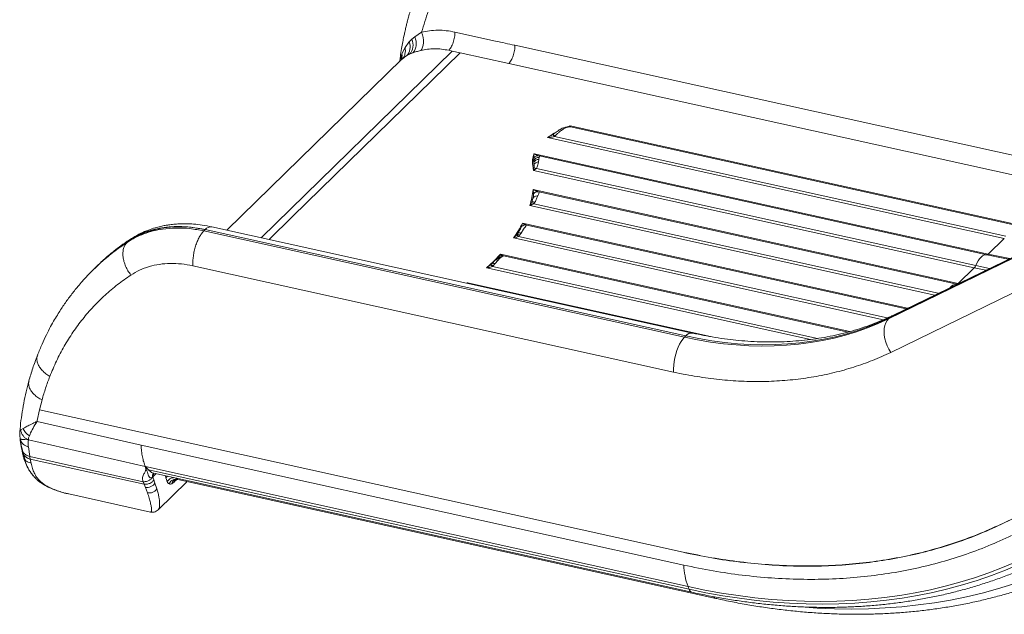
# Model space of a CAD drawing. Units: millimetres. Extents: x -10141 to 24327, y -1731 to 9115.
# Drawn here: x 17699 to 18373, y 347 to 754 of the extents above; entities that cross this region are included whole.
import ezdxf

# ---------------------------------------------------------------- set-up
doc = ezdxf.new("R2010")
doc.units = ezdxf.units.MM

msp = doc.modelspace()

# ---------------------------------------------------------------- linework, layer by layer
at = {"color": 8, "linetype": 'Continuous', "lineweight": 15}
for p, q in [((19354.15, 1064.3), (18293.41, 549.39)), ((18294.34, 550.29), (19354.4, 1064.88)), ((19340.91, 1034.18), (18294.82, 526.37)), ((18372.06, 409.55), (19254.76, 838.05)), ((17959.05, 725.35), (17959.17, 725.92)), ((17959.17, 725.92), (17959.1, 725.39)), ((17960.56, 726.82), (17960.51, 726.75)), ((18075.59, 681.28), (18073.78, 680.53)), ((18048.01, 626.76), (18324.94, 565.56)), ((18050.75, 627.9), (18327.42, 566.76)), ((17869.69, 603.55), (17885.71, 619.19)), ((18306.35, 556.54), (18043.07, 614.72)), ((18305.42, 556.08), (18045.89, 613.43)), ((17774.15, 603.21), (17775.55, 604.29)), ((18036.93, 604.63), (18289.89, 548.73)), ((18040.29, 605.63), (18292.49, 549.9)), ((18266.99, 540.66), (18027.9, 593.49)), ((18265.65, 540.29), (18029.93, 592.38)), ((18239.92, 535.19), (18018.33, 584.16)), ((18022.37, 585.01), (18244.66, 535.89)), ((18352.01, 584.16), (18359.85, 582.51)), ((18352.99, 585.69), (18362.37, 583.73)), ((18005.07, 573.63), (18005.42, 573.88)), ((18005.42, 573.88), (18005.13, 573.62)), ((18005.42, 573.88), (18171.62, 537.15)), ((18005.92, 573.45), (18005.42, 573.88)), ((17700.54, 460.44), (17700.74, 459.3)), ((17792.21, 443.4), (17790.79, 441.94)), ((17799.12, 440.59), (17798.71, 441.96)), ((17806.56, 439.51), (17805.26, 438.24)), ((17806.95, 439.57), (17807.25, 439.57))]:
    msp.add_line(p, q, dxfattribs=at)
at = {"color": 7, "linetype": 'Continuous', "lineweight": 15}
for p, q in [((19354.63, 1065.41), (18296.23, 551.62)), ((18371.96, 409.7), (19254.87, 838.29)), ((17969.3, 742.17), (17967.32, 740.46)), ((17973.92, 745.25), (17969.3, 742.17)), ((18024.56, 739.24), (17996.77, 745.35)), ((17962.62, 734.74), (17960.51, 730.49)), ((17965.29, 738.37), (17962.62, 734.74)), ((17965.53, 738.64), (17965.29, 738.37)), ((17967.32, 740.46), (17965.53, 738.64)), ((18414.15, 653.15), (18037.81, 736.32)), ((17864.27, 604.75), (17994.94, 732.29)), ((17885.71, 619.19), (18000.44, 731.17)), ((17960.39, 730.17), (17959.17, 725.92)), ((17960.51, 730.49), (17960.39, 730.17)), ((17963.51, 729.03), (17960.56, 726.82)), ((17963.67, 729.12), (17963.51, 729.03)), ((17965.65, 730.16), (17963.67, 729.12)), ((17967.92, 731.1), (17965.65, 730.16)), ((17994.94, 732.29), (17992.54, 732.88)), ((18000.44, 731.17), (17994.94, 732.29)), ((18000.45, 731.17), (18033.58, 723.85)), ((17960.5, 726.76), (17840.81, 609.93)), ((18033.58, 723.85), (18409.92, 640.68)), ((18075.59, 681.28), (18074.45, 680.69)), ((18074.45, 680.69), (18075.77, 680.75)), ((18075.9, 680.54), (18075.36, 680.57)), ((18382.11, 613.54), (18075.59, 681.28)), ((18075.9, 680.54), (18075.77, 680.75)), ((18075.77, 680.75), (18075.77, 680.75)), ((18381.08, 613.1), (18075.9, 680.54)), ((18063.84, 675.3), (18063.27, 675.07)), ((18063.92, 675.49), (18063.76, 675.38)), ((18063.76, 675.38), (18063.91, 675.48)), ((18064.1, 675.59), (18063.91, 675.48)), ((18065.01, 674.17), (18064.77, 673.97)), ((18064.77, 673.97), (18373.53, 605.74)), ((18073.13, 680.1), (18071.06, 679.13)), ((18060.17, 673.24), (18372.55, 604.2)), ((18361.58, 593.5), (18050.88, 662.16)), ((18360.54, 593.06), (18054.3, 660.74)), ((18054.55, 660.08), (18054.48, 659.66)), ((18049.94, 654.16), (18050.4, 650.81)), ((18050.66, 659.45), (18050.62, 657.31)), ((18050.62, 657.31), (18050.67, 656.06)), ((18050.67, 656.06), (18050.81, 654.72)), ((18054.23, 658.27), (18053.95, 656.57)), ((18054.25, 658.38), (18054.23, 658.27)), ((18054.48, 659.66), (18054.25, 658.38)), ((18050.88, 652.56), (18050.4, 650.81)), ((18051.52, 651.31), (18050.4, 650.81)), ((18050.4, 650.81), (18352.01, 584.16)), ((18052.5, 652.1), (18051.52, 651.31)), ((18052.5, 652.1), (18352.99, 585.69)), ((18341.04, 573.45), (18050.33, 637.7)), ((18050.33, 637.7), (18050.54, 634.88)), ((18053.63, 633.82), (18053.46, 633.4)), ((18340.01, 573.02), (18054.18, 636.18)), ((18048.61, 627.66), (18048.01, 626.76)), ((18049.44, 627.18), (18048.01, 626.76)), ((18049.15, 628.63), (18048.61, 627.66)), ((18049.15, 628.63), (18049.34, 629.08)), ((18050.03, 631.49), (18049.34, 629.08)), ((18049.47, 627.19), (18049.44, 627.18)), ((18050.75, 627.9), (18049.47, 627.19)), ((18051.45, 629), (18050.75, 627.9)), ((18043.07, 614.72), (18042.35, 612.38)), ((18045.91, 613.43), (18045.86, 613.29)), ((18045.89, 613.43), (18045.91, 613.43)), ((17826, 610.31), (17825.07, 609.4)), ((18153.86, 536.74), (17825.07, 609.4)), ((18154.78, 537.65), (17826, 610.31)), ((18159.37, 539.54), (17830.58, 612.19)), ((18038.8, 606.61), (18036.93, 604.63)), ((18038.8, 606.61), (18039.06, 606.95)), ((18039.06, 606.95), (18039.56, 607.67)), ((18040.94, 606.44), (18040.29, 605.63)), ((18041.99, 607.96), (18040.94, 606.44)), ((18042, 607.98), (18041.99, 607.96)), ((18043.67, 610.59), (18042, 607.98)), ((18042.33, 612.33), (18042.35, 612.38)), ((18044.18, 611.33), (18043.67, 610.59)), ((17772.47, 601.57), (17773.25, 602.33)), ((17773.25, 602.33), (17774.15, 603.21)), ((18361.58, 593.5), (18372.55, 604.2)), ((18027.9, 593.49), (18023.31, 588.78)), ((18027.9, 593.49), (18026.56, 591.56)), ((17752.54, 585.97), (17750.4, 583.87)), ((18018.33, 584.16), (18023.31, 588.78)), ((18021.08, 586.22), (18018.33, 584.16)), ((18021.32, 586.43), (18021.08, 586.22)), ((18021.61, 586.7), (18021.32, 586.43)), ((18022.17, 587.25), (18021.57, 586.66)), ((18023.78, 589.04), (18022.16, 587.24)), ((18024.08, 586.9), (18022.85, 585.5)), ((18024.6, 589.88), (18023.77, 589.02)), ((18024.08, 586.9), (18026.25, 589.48)), ((18024.09, 589.13), (18024.76, 589.77)), ((18025.42, 590.63), (18024.59, 589.87)), ((18026.66, 591.58), (18025.41, 590.62)), ((18025.96, 590.93), (18026.19, 591.17)), ((18026.26, 589.49), (18026.25, 589.48)), ((18027.22, 590.5), (18026.26, 589.49)), ((18026.42, 591.41), (18026.56, 591.56)), ((18028.11, 591.29), (18027.22, 590.5)), ((18028.12, 591.3), (18028.11, 591.29)), ((18029.54, 592.23), (18028.12, 591.3)), ((18029.89, 592.37), (18029.54, 592.23)), ((18029.93, 592.38), (18029.89, 592.37)), ((17750.4, 583.88), (17749.83, 583.32)), ((18146.29, 512.91), (17817.5, 585.57)), ((18022.85, 585.5), (18022.37, 585.01)), ((18341.04, 573.45), (18352.01, 584.16)), ((18340.21, 572.97), (18340.01, 573.02)), ((18293.41, 549.39), (18294.34, 550.29)), ((18153.86, 536.74), (18154.78, 537.65)), ((17711.39, 524.71), (17711.17, 524.09)), ((18152.85, 511.54), (18146.29, 512.91)), ((17705.37, 506.63), (17705.44, 506.84)), ((17714.32, 493.87), (17712.61, 487.13)), ((17712.57, 486.99), (17711.05, 479.72)), ((17712.61, 487.13), (17712.57, 486.99)), ((17712.57, 486.99), (18152.85, 389.7)), ((17712.61, 487.13), (18152.85, 389.85)), ((17709.65, 478.53), (17710.21, 478)), ((17710.4, 478.29), (17710.21, 478)), ((17710.55, 478.47), (17710.4, 478.29)), ((17710.89, 478.91), (17710.55, 478.47)), ((17710.89, 478.91), (17710.95, 479.21)), ((17710.95, 479.21), (17711.05, 479.72)), ((17710.95, 479.21), (17782.06, 462.98)), ((17699.14, 472.28), (17699.14, 472.33)), ((17699.74, 473.34), (17701.4, 474.37)), ((17699.74, 473.34), (17699.74, 473.35)), ((17699.3, 467.61), (17699.48, 466.67)), ((17699.39, 467.05), (17699.47, 466.57)), ((17699.46, 466.77), (17699.92, 463.99)), ((17699.49, 466.42), (17700.4, 460.77)), ((17703.81, 467.16), (17704.02, 467.02)), ((17705.18, 467.84), (17705.02, 466.52)), ((17705.02, 466.52), (17784.93, 448.32)), ((17705.68, 469.35), (17705.18, 467.84)), ((17700.44, 460.42), (17700.73, 458.6)), ((17700.48, 460.82), (17700.54, 460.44)), ((17700.72, 458.78), (17701.39, 455.74)), ((17700.74, 459.3), (17701.53, 457.9)), ((17705.97, 455.11), (17704.99, 461.7)), ((18153.32, 380.94), (17782.06, 462.98)), ((17701.39, 455.75), (17701.55, 455.22)), ((17702.5, 453.15), (17701.82, 456.16)), ((17783.58, 437.96), (17705.97, 455.11)), ((17705.98, 455.02), (17705.97, 455.11)), ((17706.25, 453.44), (17705.98, 455.02)), ((17784.24, 436.2), (17706.25, 453.44)), ((17706.62, 451.4), (17706.25, 453.44)), ((17706.62, 451.4), (17706.79, 450.6)), ((17784.93, 448.32), (17785.22, 448.25)), ((17784.94, 448.31), (17784.93, 448.32)), ((17785.22, 448.25), (18156.2, 366.28)), ((17787.26, 446.17), (17785.22, 448.25)), ((18156.89, 364.49), (17787.26, 446.17)), ((17787.26, 446.17), (17789.32, 444.35)), ((17707.36, 443.26), (17708.27, 442.05)), ((17708.27, 442.05), (17708.48, 441.82)), ((17783.58, 437.96), (17784.27, 436.2)), ((17789.32, 444.35), (17790.74, 443.82)), ((17790.79, 441.94), (17790.09, 441.08)), ((17790.78, 439.17), (17790.09, 441.08)), ((17790.71, 443.73), (18158.82, 362.38)), ((17790.78, 439.17), (17791.59, 437.02)), ((17793.76, 418.69), (17813.6, 438.05)), ((17799.38, 439.45), (17799.12, 440.59)), ((17799.98, 437.82), (17799.38, 439.45)), ((17807.23, 439.46), (18175.12, 358.16)), ((17719.31, 434.07), (17719.25, 434.1)), ((17785.1, 434.06), (17784.24, 436.2)), ((17784.24, 436.2), (17784.27, 436.2)), ((17786.45, 430.4), (17785.1, 434.06)), ((17791.59, 437.02), (17792.88, 433.11)), ((17731.22, 429.9), (17732.55, 429.58)), ((17731.72, 429.79), (17732.58, 429.61)), ((17732.57, 429.58), (17788.53, 417.21)), ((17793.73, 418.71), (17793.7, 418.68)), ((17788.53, 417.24), (17788.55, 417.23))]:
    msp.add_line(p, q, dxfattribs=at)
at = {"color": 7, "linetype": 'Continuous', "lineweight": 15, "flags": 128}
for points in [[(17973.34, 732.77), (17974.08, 733.75), (17974.65, 735), (17975.04, 736.47), (17975.22, 738.12), (17975.19, 739.88), (17974.96, 741.7), (17974.53, 743.51), (17973.92, 745.25)], [(17775.55, 604.29), (17775.59, 604.31), (17776.46, 604.77)], [(18360.54, 593.06), (18359.62, 593.09), (18358.65, 592.83), (18357.66, 592.27), (18356.66, 591.43), (18355.67, 590.33), (18354.72, 588.99), (18353.82, 587.43), (18352.99, 585.69)], [(18375.4, 590.06), (18371.82, 590.73), (18360.54, 593.06)], [(18293.41, 549.39), (18286.3, 546.13), (18279, 543.18), (18271.53, 540.53), (18263.88, 538.19), (18256.07, 536.16), (18248.12, 534.45), (18240.03, 533.06), (18231.81, 531.98), (18223.47, 531.23), (18215.02, 530.79), (18206.48, 530.68), (18197.86, 530.89), (18189.16, 531.42), (18180.4, 532.27), (18171.59, 533.45), (18162.74, 534.94), (18153.86, 536.74)], [(18154.78, 537.65), (18163.66, 535.84), (18172.51, 534.35), (18181.33, 533.18), (18190.09, 532.33), (18198.78, 531.79), (18207.41, 531.59), (18215.95, 531.7), (18224.39, 532.13), (18232.73, 532.89), (18240.95, 533.96), (18249.05, 535.36), (18257, 537.07), (18264.8, 539.09), (18272.45, 541.43), (18279.93, 544.08), (18287.23, 547.03), (18294.34, 550.29)], [(18293.41, 549.39), (18292.32, 548.07), (18291.44, 546.48), (18290.81, 544.64), (18290.43, 542.6), (18290.31, 540.4), (18290.45, 538.07), (18290.85, 535.68), (18291.5, 533.26), (18292.39, 530.87), (18293.51, 528.56), (18294.82, 526.37)], [(18153.86, 536.74), (18152.67, 535.42), (18151.52, 533.8), (18150.44, 531.93), (18149.45, 529.83), (18148.56, 527.56), (18147.79, 525.15), (18147.17, 522.67), (18146.7, 520.15), (18146.39, 517.65), (18146.26, 515.22), (18146.29, 512.91)], [(18156.2, 366.28), (18167.69, 363.89), (18179.16, 361.82), (18190.6, 360.07), (18201.99, 358.64), (18213.33, 357.52), (18224.61, 356.73), (18235.82, 356.26), (18246.95, 356.11), (18258, 356.29), (18268.95, 356.78), (18279.8, 357.6), (18290.53, 358.74), (18301.15, 360.2), (18311.63, 361.97), (18321.98, 364.07), (18332.18, 366.48), (18342.24, 369.2), (18352.13, 372.24), (18361.85, 375.58), (18371.4, 379.24), (18380.77, 383.19), (18389.95, 387.45)], [(18391.99, 385.79), (18382.76, 381.5), (18373.34, 377.52), (18363.73, 373.85), (18353.95, 370.49), (18344, 367.43), (18333.89, 364.69), (18323.63, 362.27), (18313.22, 360.16), (18302.68, 358.37), (18292, 356.91), (18281.2, 355.76), (18270.29, 354.94), (18259.28, 354.44), (18248.17, 354.27), (18236.98, 354.42), (18225.7, 354.89), (18214.36, 355.69), (18202.95, 356.81), (18191.49, 358.25), (18179.99, 360.01), (18168.45, 362.09), (18156.89, 364.49)]]:
    msp.add_lwpolyline(points, dxfattribs=at)
at = {"color": 8, "linetype": 'Continuous', "lineweight": 15, "flags": 128}
for points in [[(18376.33, 590.51), (18372.87, 591.16), (18361.58, 593.5)], [(18340.85, 573.28), (18340.91, 573.33), (18341.04, 573.45)], [(18296.23, 551.62), (18295.65, 551.31), (18294.34, 550.29)], [(17800.19, 441.64), (17799.65, 441.19), (17799.12, 440.59)], [(18417.98, 383.79), (18408.36, 379.32), (18398.54, 375.17), (18388.52, 371.34), (18378.32, 367.83), (18367.95, 364.65), (18357.4, 361.79), (18346.7, 359.26), (18335.85, 357.07), (18324.85, 355.2), (18313.72, 353.68), (18302.46, 352.48), (18291.08, 351.62), (18279.6, 351.11), (18268.01, 350.92), (18256.34, 351.08), (18244.58, 351.57), (18233.68, 352.32)]]:
    msp.add_lwpolyline(points, dxfattribs=at)
at = {"color": 7, "linetype": 'Continuous', "lineweight": 15}
for centre, radius, start, end in [((17957.25, 735.32), 8.92, 315.97523, 21.83671), ((17958.75, 736.56), 9.41, 317.14264, 24.50337), ((18074.66, 677.41), 3.24, 77.49205, 91.4816), ((18054.06, 667.42), 12.56, 31.42779, 39.36596), ((18060.69, 671.68), 4.98, 29.94232, 49.68126), ((18053.56, 657.07), 3.74, 78.59957, 140.56956), ((18049.88, 655.21), 1.05, 273.39971, 332.29551), ((18054.22, 652.53), 4.05, 93.81006, 147.28242), ((18050.45, 647.95), 4.62, 63.66553, 84.70494), ((18053.44, 632.52), 3.73, 78.64491, 140.92487), ((18047.52, 624.65), 3.21, 52.63686, 70.14564), ((18048.23, 624.47), 4.26, 53.67292, 77.55771), ((18050.29, 626.27), 2.97, 66.86839, 108.64366), ((18045.13, 609.6), 3.91, 78.45466, 135.71154), ((18045.09, 609.65), 3.87, 78.08336, 135.10749), ((18037.31, 602.69), 4.19, 44.5747, 69.07483), ((18039.4, 604.49), 2.48, 51.69818, 97.87719), ((18360.65, 594.27), 1.21, 265.03242, 320.43365), ((18018.46, 582.1), 4.88, 36.6506, 57.46811), ((18020.88, 583.98), 2.49, 37.61963, 79.71672), ((18029.12, 588.44), 4, 78.84758, 132.22541), ((18029.09, 588.51), 3.96, 77.82322, 129.65665), ((18348.48, 587.49), 4.85, 316.65929, 338.23158), ((18384.79, 417.97), 15.26, 212.82695, 213.47442), ((18168.46, 390.53), 15.63, 182.49039, 183.04926), ((18199.62, 382.4), 46.32, 181.8081, 200.37355), ((18087.99, 338.65), 73.58, 20.55501, 22.04789)]:
    msp.add_arc(centre, radius, start, end, dxfattribs=at)
at = {"color": 8, "linetype": 'Continuous', "lineweight": 15}
for centre, radius, start, end in [((17952.43, 729.55), 8.14, 335.17902, 6.58586), ((18074.66, 677.41), 3.24, 91.50423, 102.84783), ((18075.07, 676.76), 3.88, 77.65187, 91.49032), ((17830.03, 607.01), 5.21, 83.96996, 140.77535), ((18339.9, 567.62), 5.4, 88.87623, 145.80355), ((18340.16, 573.79), 0.783, 258.92801, 280.65701), ((18158.82, 534.35), 5.21, 83.95424, 140.77703), ((17808.35, 437.67), 3.14, 144.15068, 169.64021), ((18159.75, 365.17), 2.94, 193.47446, 251.54726), ((18175.75, 360.48), 2.4, 207.48219, 254.65375)]:
    msp.add_arc(centre, radius, start, end, dxfattribs=at)
at = {"color": 7, "linetype": 'Continuous', "lineweight": 15}
for points, knots in [([(18015, 842.13), (18013.53, 840.66), (18010.42, 837.54), (18005.95, 832.63), (18001.51, 827.44), (17997.19, 821.96), (17993.17, 816.44), (17990.07, 811.82), (17987.8, 808.24), (17986.32, 805.83), (17985.1, 803.77), (17984.05, 801.96), (17983.01, 800.11), (17981.81, 797.92), (17980.37, 795.2), (17978.73, 791.96), (17976.9, 788.16), (17975.07, 784.13), (17973.4, 780.22), (17972.03, 776.83), (17970.79, 773.58), (17969.63, 770.4), (17968.45, 767), (17967.28, 763.4), (17966.11, 759.55), (17965.05, 755.82), (17964.22, 752.7), (17963.63, 750.34), (17963.22, 748.63), (17962.84, 747.03), (17962.39, 745.03), (17961.78, 742.16), (17961.03, 738.4), (17960.21, 733.75), (17959.51, 729.32), (17959.14, 726.38), (17959.01, 725.31)], [0, 0, 0, 0, 0.045403, 0.096272, 0.152268, 0.207869, 0.261566, 0.313359, 0.33876, 0.360768, 0.379369, 0.394564, 0.409479, 0.428607, 0.45223, 0.480346, 0.511738, 0.548854, 0.580938, 0.60799, 0.631457, 0.65889, 0.683991, 0.712212, 0.74355, 0.773774, 0.798559, 0.815062, 0.82779, 0.837282, 0.851484, 0.873041, 0.90195, 0.935937, 0.976451, 1, 1, 1, 1]), ([(17973.92, 745.25), (17975.42, 750.21), (17978.43, 760.12), (17984.37, 774.2), (17991.33, 787.61), (17999.38, 800.21), (18008.42, 811.95), (18018.44, 822.72), (18029.3, 832.56), (18037.24, 838.23), (18041.2, 841.06)], [0, 0, 0, 0, 0.124722, 0.249699, 0.374843, 0.500065, 0.625279, 0.750397, 0.875333, 1, 1, 1, 1]), ([(17967.92, 731.1), (17968.45, 731.71), (17969.56, 732.96), (17970.32, 735.81), (17970.32, 739.03), (17969.64, 741.14), (17969.3, 742.17)], [0, 0, 0, 0, 0.243008, 0.5, 0.756992, 1, 1, 1, 1]), ([(17996.77, 745.35), (17994.8, 745.72), (17990.86, 746.46), (17985.04, 746.73), (17979.34, 746.42), (17975.73, 745.64), (17973.92, 745.25)], [0, 0, 0, 0, 0.249948, 0.499915, 0.749925, 1, 1, 1, 1]), ([(17992.54, 732.88), (17992.81, 733.17), (17993.36, 733.77), (17994.16, 735.01), (17994.92, 736.5), (17995.59, 738.22), (17996.13, 740.06), (17996.51, 741.92), (17996.73, 743.71), (17996.75, 744.81), (17996.77, 745.35)], [0, 0, 0, 0, 0.117437, 0.241125, 0.369362, 0.5, 0.630638, 0.758875, 0.882563, 1, 1, 1, 1]), ([(17960.56, 726.82), (17961, 727.32), (17961.91, 728.36), (17962.68, 730.34), (17962.99, 732.51), (17962.74, 734.01), (17962.62, 734.74)], [0, 0, 0, 0, 0.246387, 0.5, 0.753613, 1, 1, 1, 1]), ([(18037.81, 736.32), (18037.81, 736.32), (18037.81, 736.32), (18037.81, 736.32), (18037.81, 736.32), (18037.8, 736.32), (18037.79, 736.32), (18037.76, 736.33), (18037.62, 736.36), (18035.43, 736.84), (18031.05, 737.81), (18026.77, 738.75), (18024.56, 739.24)], [0, 0, 0, 0, 0.000002, 0.000008, 0.000032, 0.000124, 0.000493, 0.001962, 0.007829, 0.031278, 0.5, 1, 1, 1, 1]), ([(17973.34, 732.77), (17972.38, 732.51), (17970.43, 731.99), (17968.77, 731.4), (17967.92, 731.1)], [0, 0, 0, 0, 0.4873755, 1, 1, 1, 1]), ([(17992.54, 732.88), (17990.91, 733.19), (17987.63, 733.81), (17982.76, 734.03), (17977.95, 733.77), (17974.88, 733.1), (17973.34, 732.77)], [0, 0, 0, 0, 0.24697, 0.49594, 0.74694, 1, 1, 1, 1]), ([(18074.58, 680.65), (18073.85, 680.57), (18072.27, 680.42), (18069.39, 679.32), (18066.64, 677.55), (18064.82, 676.15), (18063.95, 675.48)], [0, 0, 0, 0, 0.219664, 0.474178, 0.745957, 1, 1, 1, 1]), ([(18075.36, 680.57), (18075.03, 680.54), (18074.38, 680.49), (18073.54, 680.23), (18073.13, 680.1)], [0, 0, 0, 0, 0.502727, 1, 1, 1, 1]), ([(18075.77, 680.75), (18075.74, 680.82), (18075.69, 680.94), (18075.64, 681.12), (18075.61, 681.23), (18075.6, 681.26), (18075.59, 681.28)], [0, 0, 0, 0, 0.499415, 0.836126, 0.939676, 1, 1, 1, 1]), ([(18063.76, 675.38), (18063.15, 675), (18062.11, 674.36), (18060.98, 673.7), (18060.42, 673.38), (18060.24, 673.28), (18060.19, 673.25), (18060.17, 673.24)], [0, 0, 0, 0, 0.50033, 0.851487, 0.951179, 0.981956, 1, 1, 1, 1]), ([(18060.17, 673.24), (18060.72, 673.27), (18061.8, 673.35), (18063.34, 673.59), (18064.31, 673.84), (18064.77, 673.97)], [0, 0, 0, 0, 0.353033, 0.691148, 1, 1, 1, 1]), ([(18071.06, 679.13), (18070.73, 678.92), (18070.06, 678.51), (18069.07, 677.77), (18067.91, 676.8), (18066.6, 675.59), (18065.54, 674.64), (18065.01, 674.17)], [0, 0, 0, 0, 0.168429, 0.340764, 0.502562, 0.753365, 1, 1, 1, 1]), ([(18050.88, 662.16), (18050.44, 660.82), (18049.56, 658.15), (18049.82, 655.49), (18049.94, 654.16)], [0, 0, 0, 0, 0.5, 1, 1, 1, 1]), ([(18050.88, 662.16), (18050.86, 661.99), (18050.79, 661.5), (18050.69, 660.57), (18050.67, 659.87), (18050.66, 659.45)], [0, 0, 0, 0, 0.17312, 0.501067, 1, 1, 1, 1]), ([(18054.3, 660.74), (18054.01, 660.81), (18053.44, 660.96), (18052.58, 661.29), (18051.72, 661.68), (18051.16, 662), (18050.88, 662.16)], [0, 0, 0, 0, 0.250296, 0.508326, 0.758188, 1, 1, 1, 1]), ([(18054.3, 660.74), (18054.4, 660.69), (18054.61, 660.59), (18054.57, 660.26), (18054.55, 660.08)], [0, 0, 0, 0, 0.4932907, 1, 1, 1, 1]), ([(18050.62, 657.31), (18050.81, 657.65), (18051.19, 658.33), (18052.15, 659.09), (18053.28, 659.59), (18054.08, 659.64), (18054.48, 659.66)], [0, 0, 0, 0, 0.244196, 0.5, 0.755804, 1, 1, 1, 1]), ([(18050.67, 656.06), (18050.84, 656.36), (18051.17, 656.99), (18052.04, 657.72), (18053.09, 658.23), (18053.87, 658.33), (18054.25, 658.38)], [0, 0, 0, 0, 0.244613, 0.5, 0.755386, 1, 1, 1, 1]), ([(18050.81, 654.72), (18050.84, 654.49), (18050.89, 654.01), (18050.95, 653.31), (18050.9, 652.79), (18050.88, 652.56)], [0, 0, 0, 0, 0.342841, 0.701826, 1, 1, 1, 1]), ([(18053.95, 656.57), (18053.82, 655.91), (18053.63, 654.89), (18053.13, 653.3), (18052.7, 652.47), (18052.5, 652.1)], [0, 0, 0, 0, 0.495735, 0.768478, 1, 1, 1, 1]), ([(18050.54, 634.88), (18050.51, 634.36), (18050.46, 633.32), (18050.17, 632.1), (18050.03, 631.49)], [0, 0, 0, 0, 0.5004771, 1, 1, 1, 1]), ([(18050.03, 631.49), (18050.19, 631.76), (18050.51, 632.32), (18051.34, 632.93), (18052.35, 633.34), (18053.09, 633.38), (18053.46, 633.4)], [0, 0, 0, 0, 0.2448783, 0.5000029, 0.7551259, 1, 1, 1, 1]), ([(18054.18, 636.18), (18053.77, 636.3), (18052.98, 636.51), (18051.68, 637.03), (18050.8, 637.46), (18050.33, 637.7)], [0, 0, 0, 0, 0.3307299, 0.641238, 1, 1, 1, 1]), ([(18053.46, 633.4), (18053.21, 632.78), (18052.72, 631.53), (18051.88, 629.85), (18051.45, 629)], [0, 0, 0, 0, 0.497122, 1, 1, 1, 1]), ([(18054.18, 636.18), (18054.25, 636.16), (18054.4, 636.1), (18054.44, 635.91), (18054.36, 635.55), (18054.09, 634.91), (18053.78, 634.18), (18053.63, 633.82)], [0, 0, 0, 0, 0.146738, 0.309603, 0.48962, 0.743536, 1, 1, 1, 1]), ([(17830.57, 612.2), (17828.37, 612.63), (17824.17, 613.47), (17818.23, 614.11), (17812.98, 614.35), (17808.47, 614.28), (17805.08, 614.04), (17802.63, 613.78), (17800.65, 613.51), (17798.28, 613.13), (17795.19, 612.5), (17791.33, 611.51), (17786.79, 609.99), (17781.65, 607.82), (17778.27, 605.83), (17776.46, 604.77)], [0, 0, 0, 0, 0.109542, 0.209128, 0.298582, 0.377096, 0.443079, 0.477885, 0.508654, 0.550243, 0.607842, 0.681527, 0.771385, 0.87751, 1, 1, 1, 1]), ([(18045.89, 613.43), (18045.6, 613.52), (18045.03, 613.69), (18044.07, 614.13), (18043.42, 614.51), (18043.07, 614.72)], [0, 0, 0, 0, 0.330214, 0.639152, 1, 1, 1, 1]), ([(18045.86, 613.29), (18045.68, 613.12), (18045.31, 612.77), (18044.56, 611.81), (18044.18, 611.33)], [0, 0, 0, 0, 0.4961924, 1, 1, 1, 1]), ([(17772.47, 601.57), (17774.32, 602.71), (17777.99, 604.96), (17783.99, 607.52), (17790.21, 609.46), (17797.48, 610.91), (17805.86, 611.58), (17815.38, 611.22), (17821.85, 610.01), (17825.07, 609.4)], [0, 0, 0, 0, 0.1283267, 0.254444, 0.378352, 0.5000507, 0.6678986, 0.8345483, 1, 1, 1, 1]), ([(17826, 610.31), (17822.77, 610.91), (17816.31, 612.12), (17806.78, 612.47), (17798.37, 611.78), (17791.08, 610.31), (17784.83, 608.34), (17778.8, 605.75), (17775.11, 603.48), (17773.25, 602.33)], [0, 0, 0, 0, 0.165447, 0.332091, 0.499933, 0.621628, 0.745538, 0.871662, 1, 1, 1, 1]), ([(17826, 610.31), (17823.58, 610.78), (17818.75, 611.74), (17811.6, 612.38), (17804.58, 612.44), (17797.86, 611.85), (17791.43, 610.65), (17785.34, 608.84), (17779.49, 606.42), (17775.94, 604.28), (17774.15, 603.21)], [0, 0, 0, 0, 0.123959, 0.248597, 0.373919, 0.499929, 0.621592, 0.74549, 0.871624, 1, 1, 1, 1]), ([(18042.33, 612.33), (18042.1, 611.88), (18041.64, 610.97), (18040.67, 609.42), (18039.92, 608.25), (18039.56, 607.67)], [0, 0, 0, 0, 0.33041, 0.666743, 1, 1, 1, 1]), ([(18042, 607.98), (18041.73, 608.05), (18041.19, 608.18), (18040.48, 608.17), (18039.9, 608.01), (18039.67, 607.78), (18039.56, 607.67)], [0, 0, 0, 0, 0.246221, 0.499999, 0.753777, 1, 1, 1, 1]), ([(17775.55, 604.29), (17773.6, 602.98), (17769.93, 600.54), (17764.98, 596.83), (17760.85, 593.49), (17757.46, 590.56), (17754.8, 588.14), (17753.22, 586.61), (17752.54, 585.96)], [0, 0, 0, 0, 0.2452607, 0.459048, 0.6413665, 0.7922397, 0.9117311, 1, 1, 1, 1]), ([(17772.47, 601.57), (17771.96, 600.98), (17770.94, 599.8), (17770.01, 597.42), (17769.57, 594.68), (17769.68, 591.67), (17770.31, 588.49), (17771.45, 585.27), (17773.04, 582.12), (17774.42, 580.21), (17775.11, 579.26)], [0, 0, 0, 0, 0.125, 0.25, 0.375, 0.5, 0.625, 0.75, 0.875, 1, 1, 1, 1]), ([(18036.93, 604.63), (18037.51, 604.72), (18038.68, 604.9), (18039.76, 605.39), (18040.29, 605.63)], [0, 0, 0, 0, 0.500617, 1, 1, 1, 1]), ([(18029.93, 592.38), (18029.73, 592.44), (18029.34, 592.57), (18028.64, 592.95), (18028.16, 593.3), (18027.9, 593.49)], [0, 0, 0, 0, 0.314676, 0.63457, 1, 1, 1, 1]), ([(17817.5, 585.57), (17814.89, 586.06), (17809.66, 587.04), (17801.99, 587.32), (17794.58, 586.73), (17787.56, 585.17), (17780.97, 582.77), (17777.06, 580.43), (17775.11, 579.26)], [0, 0, 0, 0, 0.1666842, 0.3332883, 0.5000138, 0.6667063, 0.8333087, 1, 1, 1, 1]), ([(18022, 587.07), (18022.09, 587.16), (18022.25, 587.35), (18022.74, 587.39), (18023.35, 587.26), (18023.84, 587.02), (18024.08, 586.9)], [0, 0, 0, 0, 0.245892, 0.500002, 0.754111, 1, 1, 1, 1]), ([(17749.83, 583.32), (17748.36, 581.85), (17745.6, 579.08), (17742, 575.11), (17739.02, 571.64), (17736.51, 568.59), (17734.18, 565.61), (17731.92, 562.59), (17729.73, 559.51), (17727.56, 556.29), (17725.29, 552.75), (17722.81, 548.64), (17720.09, 543.81), (17717.2, 538.2), (17714.18, 531.8), (17712.3, 527.17), (17711.31, 524.73)], [0, 0, 0, 0, 0.083456, 0.156876, 0.220353, 0.27587, 0.330673, 0.385485, 0.440307, 0.495138, 0.553524, 0.62212, 0.701075, 0.790381, 0.890027, 1, 1, 1, 1]), ([(17775.11, 579.26), (17772.03, 577.12), (17765.88, 572.85), (17757.36, 565.59), (17749.4, 557.75), (17742.07, 549.28), (17735.4, 540.24), (17729.41, 530.64), (17724.07, 520.56), (17721.11, 513.44), (17719.64, 509.88)], [0, 0, 0, 0, 0.125003, 0.250002, 0.374999, 0.500003, 0.624999, 0.750002, 0.874987, 1, 1, 1, 1]), ([(18018.33, 584.16), (18018.84, 584.21), (18019.78, 584.3), (18021.14, 584.57), (18021.97, 584.87), (18022.37, 585.01)], [0, 0, 0, 0, 0.365422, 0.685321, 1, 1, 1, 1]), ([(18296.21, 551.64), (18294.44, 550.8), (18290.49, 548.9), (18284.12, 546.28), (18277.16, 543.71), (18270.02, 541.43), (18262.71, 539.43), (18255.25, 537.71), (18247.64, 536.28), (18239.88, 535.14), (18231.99, 534.28), (18223.98, 533.73), (18215.85, 533.47), (18207.62, 533.51), (18199.29, 533.86), (18191.16, 534.48), (18182.97, 535.38), (18175.01, 536.52), (18167.05, 537.91), (18161.92, 539), (18159.37, 539.54)], [0, 0, 0, 0, 0.046029, 0.102905, 0.159831, 0.216799, 0.273804, 0.330844, 0.387917, 0.445025, 0.502168, 0.559352, 0.61658, 0.673858, 0.731193, 0.788592, 0.840157, 0.897544, 0.949048, 1, 1, 1, 1]), ([(18294.82, 526.37), (18290.74, 524.49), (18282.57, 520.74), (18269.63, 516.17), (18256.19, 512.39), (18242.27, 509.52), (18227.95, 507.54), (18213.3, 506.49), (18198.39, 506.36), (18183.3, 507.15), (18168.12, 508.79), (18157.93, 510.63), (18152.85, 511.54)], [0, 0, 0, 0, 0.099055, 0.198717, 0.298855, 0.399329, 0.5, 0.600669, 0.701142, 0.80128, 0.900944, 1, 1, 1, 1]), ([(17711.13, 524.22), (17710.06, 521.35), (17707.91, 515.6), (17706.18, 509.63), (17705.32, 506.65)], [0, 0, 0, 0, 0.500065, 1, 1, 1, 1]), ([(17705.41, 506.85), (17705.06, 505.6), (17704, 501.85), (17702.55, 495.45), (17701.06, 487.66), (17699.9, 479.95), (17699.38, 474.79), (17699.13, 472.33)], [0, 0, 0, 0, 0.11283, 0.33821, 0.564464, 0.791573, 1, 1, 1, 1]), ([(17719.64, 509.88), (17718.65, 507.26), (17716.69, 502.03), (17715.11, 496.59), (17714.32, 493.87)], [0, 0, 0, 0, 0.500064, 1, 1, 1, 1]), ([(17701.4, 474.37), (17701.71, 474.54), (17702.35, 474.88), (17703.53, 475.49), (17704.85, 476.15), (17706.34, 476.89), (17707.92, 477.67), (17709.08, 478.25), (17709.65, 478.53)], [0, 0, 0, 0, 0.157563, 0.32367, 0.498225, 0.658912, 0.834575, 1, 1, 1, 1]), ([(17709.65, 478.53), (17709.8, 478.7), (17709.98, 478.92), (17710.33, 479), (17710.57, 479), (17710.76, 478.94), (17710.89, 478.91)], [0, 0, 0, 0, 0.5146003, 0.6317385, 0.7504762, 1, 1, 1, 1]), ([(17699.11, 472.28), (17699.08, 471.28), (17699.04, 469.84), (17699.29, 468.18), (17699.37, 467.63), (17699.41, 467.37)], [0, 0, 0, 0, 0.559218, 0.792422, 1, 1, 1, 1]), ([(17699.74, 473.34), (17699.86, 472.74), (17700.09, 471.55), (17700.99, 469.86), (17702.21, 468.33), (17703.28, 467.55), (17703.81, 467.15)], [0, 0, 0, 0, 0.25, 0.5, 0.750001, 1, 1, 1, 1]), ([(17705.68, 469.35), (17705.2, 469.67), (17704.24, 470.31), (17703.03, 471.53), (17702.03, 472.89), (17701.61, 473.87), (17701.4, 474.37)], [0, 0, 0, 0, 0.2499997, 0.4999997, 0.7499999, 1, 1, 1, 1]), ([(17710.21, 478), (17709.27, 476.46), (17707.4, 473.39), (17706.25, 470.69), (17705.68, 469.35)], [0, 0, 0, 0, 0.5023674, 1, 1, 1, 1]), ([(17699.3, 467.61), (17699.31, 467.56), (17699.34, 467.48), (17699.39, 467.42), (17699.41, 467.39)], [0, 0, 0, 0, 0.598877, 1, 1, 1, 1]), ([(17699.93, 463.99), (17699.9, 464.13), (17699.72, 464.98), (17699.55, 466), (17699.43, 466.88), (17699.4, 467.05)], [0, 0, 0, 0, 0.133224, 0.825848, 1, 1, 1, 1]), ([(17705.02, 466.52), (17704.85, 466.6), (17704.51, 466.75), (17704.19, 466.93), (17704.02, 467.02)], [0, 0, 0, 0, 0.496183, 1, 1, 1, 1]), ([(17704.99, 461.7), (17704.87, 462.58), (17704.63, 464.35), (17704.89, 465.8), (17705.02, 466.52)], [0, 0, 0, 0, 0.497981, 1, 1, 1, 1]), ([(17700.78, 458.61), (17700.84, 458.24), (17701, 457.37), (17701.52, 456.6), (17701.82, 456.16)], [0, 0, 0, 0, 0.420393, 1, 1, 1, 1]), ([(17701.53, 457.9), (17702.13, 457.27), (17703.27, 456.07), (17705.09, 455.42), (17705.97, 455.11)], [0, 0, 0, 0, 0.519509, 1, 1, 1, 1]), ([(17701.82, 456.16), (17701.77, 456.49), (17701.66, 457.07), (17701.58, 457.65), (17701.54, 457.9)], [0, 0, 0, 0, 0.55981, 1, 1, 1, 1]), ([(17701.81, 454.41), (17702.05, 453.57), (17702.63, 451.54), (17704.11, 448.33), (17705.5, 445.71), (17706.49, 444.42), (17706.67, 444.18)], [0, 0, 0, 0, 0.246384, 0.599921, 0.924878, 1, 1, 1, 1]), ([(17701.82, 456.16), (17702.39, 455.56), (17703.53, 454.36), (17705.34, 453.75), (17706.25, 453.44)], [0, 0, 0, 0, 0.499933, 1, 1, 1, 1]), ([(17702.5, 453.15), (17703.05, 452.58), (17704.16, 451.42), (17705.91, 450.87), (17706.79, 450.6)], [0, 0, 0, 0, 0.499211, 1, 1, 1, 1]), ([(17719.25, 434.1), (17718.3, 434.6), (17716.39, 435.6), (17714.08, 437.29), (17712.14, 439.12), (17710.41, 441.31), (17708.94, 443.92), (17707.69, 447.05), (17707.1, 449.39), (17706.79, 450.6)], [0, 0, 0, 0, 0.124917, 0.250547, 0.37637, 0.501539, 0.666038, 0.827879, 1, 1, 1, 1]), ([(17784.94, 448.31), (17785.1, 447.68), (17785.44, 446.38), (17784.92, 445.01), (17784.31, 443.86), (17783.75, 442.85), (17783.17, 441.65), (17783.1, 440.59), (17783.07, 440.05)], [0, 0, 0, 0, 0.201429, 0.418931, 0.541537, 0.676225, 0.833572, 1, 1, 1, 1]), ([(17785.64, 446.43), (17785.53, 446.75), (17785.31, 447.37), (17785.06, 448), (17784.94, 448.31)], [0, 0, 0, 0, 0.509703, 1, 1, 1, 1]), ([(17786.04, 445.28), (17785.97, 445.48), (17785.84, 445.85), (17785.7, 446.25), (17785.64, 446.43)], [0, 0, 0, 0, 0.52814, 1, 1, 1, 1]), ([(17789.98, 440.98), (17789.83, 440.85), (17789.54, 440.61), (17789.09, 440.5), (17788.77, 440.5), (17788.55, 440.54), (17788.35, 440.61), (17788.08, 440.76), (17787.77, 441.03), (17787.48, 441.45), (17787.11, 442.24), (17786.72, 443.39), (17786.26, 444.66), (17786.04, 445.28)], [0, 0, 0, 0, 0.060183, 0.117068, 0.143419, 0.171874, 0.197332, 0.227246, 0.297573, 0.386243, 0.484031, 0.750564, 1, 1, 1, 1]), ([(17708.71, 441.56), (17708.93, 441.31), (17709.44, 440.74), (17710.22, 439.97), (17710.94, 439.3), (17711.52, 438.79), (17712.04, 438.36), (17712.62, 437.91), (17713.47, 437.26), (17714.63, 436.47), (17716.36, 435.4), (17717.72, 434.71), (17718.55, 434.3)], [0, 0, 0, 0, 0.082266, 0.187599, 0.273237, 0.324236, 0.378383, 0.439323, 0.505333, 0.642291, 0.782961, 1, 1, 1, 1]), ([(17783.07, 440.05), (17783.1, 439.72), (17783.16, 439.06), (17783.44, 438.33), (17783.58, 437.96)], [0, 0, 0, 0, 0.489645, 1, 1, 1, 1]), ([(17783.58, 437.96), (17783.88, 437.95), (17784.46, 437.92), (17785.42, 438.05), (17786.38, 438.3), (17787.32, 438.69), (17788.2, 439.18), (17788.98, 439.75), (17789.63, 440.4), (17789.93, 440.85), (17790.09, 441.08)], [0, 0, 0, 0, 0.125009, 0.250009, 0.375001, 0.499998, 0.624995, 0.749988, 0.87499, 1, 1, 1, 1]), ([(17784.27, 436.2), (17784.85, 436.17), (17785.74, 436.13), (17787.04, 436.44), (17788.21, 436.88), (17789.29, 437.53), (17790.22, 438.34), (17790.58, 438.88), (17790.78, 439.17)], [0, 0, 0, 0, 0.237579, 0.366827, 0.502704, 0.706755, 0.842323, 1, 1, 1, 1]), ([(17790.51, 443.93), (17790.37, 443.71), (17789.99, 443.09), (17789.98, 442.27), (17789.97, 441.73)], [0, 0, 0, 0, 0.347309, 1, 1, 1, 1]), ([(17790.09, 441.08), (17790.06, 441.19), (17790.01, 441.41), (17789.98, 441.62), (17789.97, 441.73)], [0, 0, 0, 0, 0.491975, 1, 1, 1, 1]), ([(17790.09, 441.08), (17790.07, 441.06), (17790.03, 441.03), (17790, 440.99), (17789.98, 440.98)], [0, 0, 0, 0, 0.503775, 1, 1, 1, 1]), ([(17801.28, 436.46), (17801.04, 436.59), (17800.55, 436.85), (17800.17, 437.5), (17799.98, 437.82)], [0, 0, 0, 0, 0.501908, 1, 1, 1, 1]), ([(17801.28, 436.46), (17801.47, 436.85), (17801.92, 437.75), (17802.9, 438.68), (17803.95, 439.29), (17804.9, 439.61), (17805.93, 439.74), (17806.61, 439.63), (17806.95, 439.57)], [0, 0, 0, 0, 0.182725, 0.417568, 0.553402, 0.698257, 0.848548, 1, 1, 1, 1]), ([(17805.26, 438.24), (17804.87, 437.88), (17804.09, 437.16), (17803.4, 436.79), (17803.05, 436.61)], [0, 0, 0, 0, 0.500804, 1, 1, 1, 1]), ([(17805.57, 439.38), (17805.77, 439.45), (17806.17, 439.58), (17806.85, 439.5), (17807.2, 439.47)], [0, 0, 0, 0, 0.4948006, 1, 1, 1, 1]), ([(17718.56, 434.3), (17719.99, 433.65), (17722.65, 432.46), (17726.57, 431.15), (17729.16, 430.39), (17730.46, 430.08), (17730.64, 430.04)], [0, 0, 0, 0, 0.381666, 0.705989, 0.960103, 1, 1, 1, 1]), ([(17791.59, 437.02), (17791.25, 436.54), (17790.59, 435.58), (17788.88, 434.52), (17786.93, 433.91), (17785.71, 434.01), (17785.1, 434.06)], [0, 0, 0, 0, 0.25, 0.5, 0.749999, 1, 1, 1, 1]), ([(17786.45, 430.4), (17787.05, 430.31), (17788.27, 430.14), (17790.18, 430.65), (17791.87, 431.66), (17792.54, 432.63), (17792.88, 433.11)], [0, 0, 0, 0, 0.25, 0.5, 0.75, 1, 1, 1, 1]), ([(17803.05, 436.61), (17802.73, 436.49), (17802.09, 436.25), (17801.55, 436.39), (17801.28, 436.46)], [0, 0, 0, 0, 0.50205, 1, 1, 1, 1]), ([(17788.54, 417.21), (17788.93, 417.14), (17789.76, 417.01), (17791.09, 417.16), (17792.49, 417.65), (17793.32, 418.33), (17793.75, 418.68)], [0, 0, 0, 0, 0.224843, 0.466268, 0.72462, 1, 1, 1, 1]), ([(18152.85, 389.85), (18159.37, 388.5), (18172.43, 385.8), (18191.96, 382.98), (18211.43, 381.08), (18230.77, 380.22), (18249.92, 380.37), (18268.77, 381.55), (18287.26, 383.75), (18305.33, 386.97), (18322.9, 391.18), (18339.9, 396.38), (18356.32, 402.45), (18366.76, 407.29), (18371.96, 409.7)], [0, 0, 0, 0, 0.082478, 0.16533, 0.248534, 0.332227, 0.416058, 0.5, 0.58394, 0.667771, 0.751466, 0.834668, 0.917521, 1, 1, 1, 1]), ([(18152.85, 389.7), (18159.38, 388.35), (18172.45, 385.64), (18191.98, 382.83), (18211.46, 380.93), (18230.81, 380.06), (18249.96, 380.21), (18268.82, 381.39), (18287.32, 383.59), (18305.4, 386.82), (18322.98, 391.03), (18339.98, 396.23), (18356.41, 402.31), (18366.85, 407.14), (18372.06, 409.55)], [0, 0, 0, 0, 0.082478, 0.16533, 0.248534, 0.332227, 0.416058, 0.5, 0.58394, 0.667771, 0.751466, 0.834668, 0.917521, 1, 1, 1, 1]), ([(18377.55, 401.25), (18372.22, 398.78), (18361.54, 393.84), (18344.73, 387.63), (18327.34, 382.3), (18309.36, 377.99), (18290.87, 374.7), (18271.95, 372.44), (18252.65, 371.24), (18233.07, 371.08), (18213.27, 371.97), (18193.34, 373.91), (18173.36, 376.79), (18159.99, 379.56), (18153.32, 380.94)], [0, 0, 0, 0, 0.082478, 0.16533, 0.248534, 0.332227, 0.416058, 0.5, 0.58394, 0.667771, 0.751466, 0.834668, 0.917521, 1, 1, 1, 1]), ([(18158.82, 362.39), (18162.21, 361.66), (18169.09, 360.18), (18179.44, 358.28), (18189.87, 356.59), (18200.29, 355.17), (18210.68, 354.01), (18221.04, 353.1), (18231.36, 352.46), (18241.63, 352.08), (18251.85, 351.97), (18262, 352.13), (18272.09, 352.55), (18282.11, 353.23), (18292.05, 354.19), (18301.9, 355.41), (18311.66, 356.9), (18321.33, 358.65), (18330.88, 360.67), (18340.33, 362.96), (18349.66, 365.52), (18358.86, 368.34), (18367.94, 371.43), (18376.88, 374.77), (18385.67, 378.39), (18392.86, 381.57), (18397.05, 383.63), (18398.42, 384.3)], [0, 0, 0, 0, 0.039343, 0.079874, 0.120445, 0.161053, 0.201698, 0.242377, 0.28309, 0.323835, 0.364612, 0.40542, 0.446258, 0.487125, 0.528023, 0.56895, 0.609907, 0.650894, 0.691912, 0.732961, 0.774042, 0.815156, 0.856304, 0.897488, 0.938709, 0.979968, 1, 1, 1, 1]), ([(18175.12, 358.19), (18176.24, 357.93), (18180.94, 356.86), (18189.19, 355.24), (18199.89, 353.32), (18210.56, 351.68), (18221.22, 350.29), (18231.84, 349.16), (18242.43, 348.29), (18252.98, 347.69), (18263.48, 347.35), (18273.93, 347.28), (18284.31, 347.47), (18294.63, 347.93), (18304.87, 348.66), (18315.04, 349.65), (18325.11, 350.91), (18335.09, 352.44), (18344.98, 354.24), (18354.76, 356.3), (18364.43, 358.63), (18373.98, 361.23), (18383.4, 364.09), (18392.7, 367.22), (18401.87, 370.6), (18410.88, 374.26), (18418.84, 377.74), (18423.71, 380.1), (18425.7, 381.07)], [0, 0, 0, 0, 0.012474, 0.052105, 0.091774, 0.13148, 0.171222, 0.210997, 0.250805, 0.290643, 0.330513, 0.370411, 0.410339, 0.450295, 0.490279, 0.530292, 0.570332, 0.610401, 0.650498, 0.690624, 0.730779, 0.770965, 0.811182, 0.851431, 0.891714, 0.932031, 0.972385, 1, 1, 1, 1])]:
    msp.add_open_spline(points, degree=3, knots=knots, dxfattribs=at)
for points in [[(18037.81, 736.32), (18037.75, 735.15), (18037.64, 732.8), (18036.68, 729.14), (18035.29, 725.89), (18034.15, 724.53), (18033.58, 723.85)], [(18050.33, 637.7), (18050.07, 635.87), (18049.56, 632.22), (18048.53, 628.58), (18048.01, 626.76)], [(18043.07, 614.72), (18042.16, 613.03), (18040.33, 609.64), (18038.06, 606.3), (18036.93, 604.63)], [(17825.07, 609.4), (17824.52, 608.81), (17823.43, 607.62), (17821.89, 605.14), (17820.51, 602.27), (17819.33, 599.06), (17818.41, 595.65), (17817.78, 592.17), (17817.43, 588.73), (17817.48, 586.62), (17817.5, 585.57)], [(17782.06, 462.98), (17782.16, 461.58), (17782.36, 458.77), (17782.98, 454.92), (17783.81, 451.37), (17784.56, 449.34), (17784.93, 448.32)]]:
    msp.add_open_spline(points, degree=3, dxfattribs=at)
at = {"color": 8, "linetype": 'Continuous', "lineweight": 15}
for points, knots in [([(18065.48, 676.63), (18065.21, 676.49), (18063.19, 675.45), (18061.57, 674.26), (18060.17, 673.24)], [0, 0, 0, 0, 0.136276, 1, 1, 1, 1]), ([(17749.87, 583.19), (17751.21, 584.53), (17755.33, 588.66), (17762.83, 594.86), (17769.28, 599.35), (17772.47, 601.57)], [0, 0, 0, 0, 0.194723, 0.601841, 1, 1, 1, 1]), ([(17750.49, 583.79), (17751.82, 585.12), (17755.97, 589.28), (17763.53, 595.53), (17770.03, 600.08), (17773.25, 602.33)], [0, 0, 0, 0, 0.192366, 0.600669, 1, 1, 1, 1]), ([(17774.15, 603.21), (17771.81, 601.64), (17767.1, 598.47), (17760.44, 593.17), (17755.59, 588.99), (17753.1, 586.45), (17752.61, 585.96)], [0, 0, 0, 0, 0.303072, 0.611142, 0.924213, 1, 1, 1, 1]), ([(18026.25, 589.48), (18025.93, 589.54), (18025.29, 589.67), (18024.46, 589.5), (18023.94, 589.26), (18023.79, 589.03), (18023.78, 589.02)], [0, 0, 0, 0, 0.3163031, 0.6459656, 0.9756295, 1, 1, 1, 1]), ([(18027.22, 590.5), (18026.89, 590.54), (18026.21, 590.63), (18025.28, 590.42), (18024.83, 590.05), (18024.6, 589.87)], [0, 0, 0, 0, 0.328237, 0.670759, 1, 1, 1, 1]), ([(18028.12, 591.3), (18027.78, 591.34), (18027.08, 591.41), (18026.14, 591.16), (18025.66, 590.79), (18025.43, 590.61)], [0, 0, 0, 0, 0.340268, 0.694907, 1, 1, 1, 1]), ([(18026.66, 591.58), (18026.67, 591.58), (18026.92, 591.81), (18027.56, 592.08), (18028.54, 592.33), (18029.21, 592.26), (18029.54, 592.23)], [0, 0, 0, 0, 0.0055674, 0.3406594, 0.67575, 1, 1, 1, 1]), ([(17711.17, 524.09), (17711.07, 523.84), (17710.71, 522.92), (17710.76, 521.09), (17711.33, 518.71), (17712.59, 516.3), (17714.43, 513.96), (17716.77, 511.75), (17718.68, 510.5), (17719.64, 509.88)], [0, 0, 0, 0, 0.0575361, 0.2146133, 0.3716903, 0.5287673, 0.6858446, 0.8429223, 1, 1, 1, 1]), ([(17714.32, 493.87), (17713.34, 494.42), (17711.38, 495.52), (17708.97, 497.5), (17707.06, 499.64), (17705.74, 501.88), (17705.14, 504.11), (17705.03, 505.72), (17705.32, 506.51), (17705.37, 506.63)], [0, 0, 0, 0, 0.1616, 0.3232, 0.4848, 0.6464, 0.808, 0.9696, 1, 1, 1, 1]), ([(17699.14, 472.33), (17699.14, 472.39), (17699.14, 472.63), (17699.32, 472.99), (17699.6, 473.23), (17699.74, 473.35)], [0, 0, 0, 0, 0.160795, 0.578112, 1, 1, 1, 1]), ([(17699.41, 467.39), (17699.43, 467.36), (17699.5, 467.26), (17699.73, 467.09), (17700.07, 466.95), (17700.43, 466.88), (17700.62, 466.86), (17700.71, 466.85), (17700.76, 466.84), (17700.79, 466.84), (17700.8, 466.84), (17700.8, 466.84), (17700.81, 466.84), (17700.81, 466.84), (17700.81, 466.84), (17700.81, 466.84), (17700.81, 466.84), (17700.81, 466.84), (17700.81, 466.84), (17700.81, 466.84), (17700.81, 466.84), (17700.81, 466.84), (17700.82, 466.84), (17700.89, 466.83), (17701.14, 466.81), (17701.68, 466.81), (17702.64, 466.85), (17703.53, 466.96), (17704.02, 467.02)], [0, 0, 0, 0, 0.039941, 0.135642, 0.297063, 0.374882, 0.413108, 0.432057, 0.441491, 0.446198, 0.44855, 0.449724, 0.450312, 0.450605, 0.450752, 0.450826, 0.450862, 0.450881, 0.45089, 0.450894, 0.450897, 0.450898, 0.450899, 0.456381, 0.498155, 0.610524, 0.781295, 1, 1, 1, 1]), ([(17699.51, 466.75), (17699.64, 466.33), (17700.03, 465.07), (17701.35, 463.59), (17703.15, 462.35), (17704.36, 461.92), (17704.99, 461.7)], [0, 0, 0, 0, 0.184396, 0.54985, 0.76813, 1, 1, 1, 1]), ([(17701.53, 457.9), (17701.36, 458.44), (17701, 459.54), (17700.54, 461.23), (17700.18, 462.72), (17699.99, 463.65), (17699.93, 463.99)], [0, 0, 0, 0, 0.266711, 0.539901, 0.833053, 1, 1, 1, 1]), ([(17701.45, 455.76), (17701.5, 455.39), (17701.62, 454.45), (17702.16, 453.65), (17702.5, 453.15)], [0, 0, 0, 0, 0.38519, 1, 1, 1, 1]), ([(17708.54, 441.89), (17707.97, 442.52), (17706.19, 444.51), (17704.08, 448.28), (17703.03, 451.52), (17702.5, 453.15)], [0, 0, 0, 0, 0.19025, 0.593428, 1, 1, 1, 1]), ([(17790.69, 443.75), (17790.66, 443.68), (17790.56, 443.37), (17790.58, 442.75), (17790.72, 442.2), (17790.79, 441.94)], [0, 0, 0, 0, 0.145232, 0.587741, 1, 1, 1, 1]), ([(17799.98, 437.82), (17800.16, 438.13), (17800.62, 438.9), (17801.61, 439.77), (17802.76, 440.37), (17803.63, 440.68), (17804.16, 440.71), (17804.32, 440.72)], [0, 0, 0, 0, 0.208419, 0.513065, 0.702374, 0.911915, 1, 1, 1, 1]), ([(17803.05, 436.61), (17803.22, 437.02), (17803.6, 437.91), (17804.5, 438.9), (17805.3, 439.19), (17805.62, 439.31)], [0, 0, 0, 0, 0.332802, 0.728842, 1, 1, 1, 1]), ([(17806.4, 440.26), (17806.43, 440.22), (17806.46, 440.14), (17806.51, 440.06), (17806.54, 440.01), (17806.55, 439.99), (17806.56, 439.98), (17806.56, 439.97), (17806.56, 439.97), (17806.57, 439.97), (17806.57, 439.97), (17806.57, 439.97), (17806.57, 439.97), (17806.57, 439.97), (17806.57, 439.97), (17806.57, 439.97), (17806.57, 439.97), (17806.57, 439.97), (17806.57, 439.97), (17806.58, 439.95), (17806.61, 439.9), (17806.72, 439.74), (17806.85, 439.65), (17806.95, 439.57)], [0, 0, 0, 0, 0.148024, 0.238433, 0.28469, 0.308081, 0.319843, 0.32574, 0.328693, 0.33017, 0.330909, 0.331278, 0.331463, 0.331556, 0.331602, 0.331625, 0.331636, 0.331642, 0.331648, 0.337984, 0.385356, 0.514695, 1, 1, 1, 1]), ([(17718.47, 434.34), (17718.48, 434.33), (17718.71, 434.16), (17719.02, 434.12), (17719.31, 434.07)], [0, 0, 0, 0, 0.053071, 1, 1, 1, 1]), ([(17719.31, 434.07), (17720.47, 433.54), (17722.83, 432.45), (17726.71, 431.11), (17729.69, 430.21), (17731.43, 429.85), (17731.72, 429.79)], [0, 0, 0, 0, 0.299386, 0.611315, 0.936154, 1, 1, 1, 1]), ([(17792.88, 433.11), (17793.18, 432.06), (17793.78, 429.93), (17794.34, 427.21), (17794.69, 424.83), (17794.81, 422.85), (17794.74, 421.22), (17794.5, 419.98), (17794.16, 419.13), (17793.85, 418.83), (17793.73, 418.71)], [0, 0, 0, 0, 0.129151, 0.261497, 0.389854, 0.522674, 0.650533, 0.783652, 0.911076, 1, 1, 1, 1]), ([(17788.55, 417.23), (17788.58, 417.22), (17788.73, 417.15), (17788.93, 417.29), (17789.14, 417.69), (17789.23, 418.45), (17789.2, 419.53), (17788.99, 421.14), (17788.53, 423.45), (17787.71, 426.58), (17786.86, 429.15), (17786.45, 430.4)], [0, 0, 0, 0, 0.021814, 0.12559, 0.237474, 0.344842, 0.456522, 0.563775, 0.716323, 0.861355, 1, 1, 1, 1])]:
    msp.add_open_spline(points, degree=3, knots=knots, dxfattribs=at)

doc.saveas('drawing.dxf')
